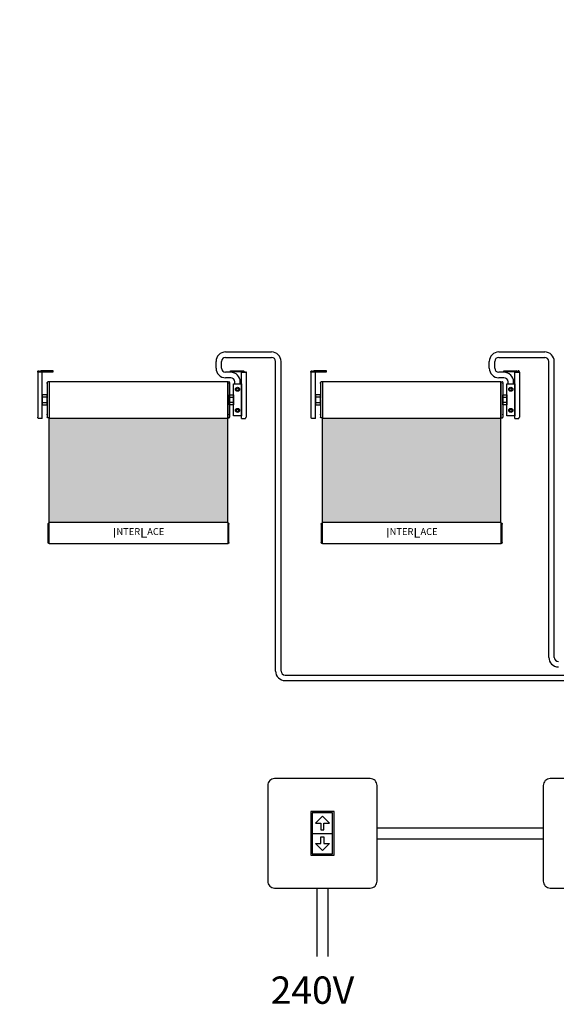
# Model space of a CAD drawing. Units: millimetres. Extents: x 64375 to 72581, y -17080 to -13704.
# Drawn here: x 71790 to 72183, y -17080 to -16360 of the extents above; entities that cross this region are included whole.
import ezdxf

# ---------------------------------------------------------------- set-up
doc = ezdxf.new("R2010")
doc.units = ezdxf.units.MM
doc.styles.add('Simplex 1.5', font='ARIALUNI.TTF', dxfattribs={"height": 1.5})

msp = doc.modelspace()

# ---------------------------------------------------------------- hatches: boundary and pattern name
h = msp.add_hatch()
h.set_pattern_fill('AR-SAND', color=256, scale=0.5, style=0)
h.set_pattern_definition([(37.5, (0, -2500), (-0.8000156, 24.470662), [0, -19.304, 0, -21.59, 0, -20.6375]), (7.5, (0, -2500), (22.476164, 35.841255), [0, -10.414, 0, -17.399, 0, -6.6675]), (327.5, (-15.62, -2500), (39.5496185, 0.071859), [0, -6.35, 0, -22.86, 0, -29.845]), (317.5, (-15.62, -2500), (38.177823, 11.146466), [0, -3.175, 0, -14.986, 0, -17.145])])
h.paths.add_polyline_path([(71540.27, -16359.74), (71279.09, -16359.74), (71279.09, -16512.71), (71540.27, -16512.71)])
h.paths.add_polyline_path([(71540.27, -16859.74), (71279.09, -16859.74), (71279.09, -17012.71), (71540.27, -17012.71)])
h.paths.add_polyline_path([(71913.06, -16650.99), (71811.41, -16650.99), (71811.41, -16727.48), (71913.06, -16727.48)])
h.paths.add_polyline_path([(71942, -16650.99), (71913.06, -16650.99), (71913.06, -16727.48), (71942, -16727.48)])
h.paths.add_polyline_path([(72142, -16650.99), (72011.41, -16650.99), (72011.41, -16727.48), (72142, -16727.48)])
h.paths.add_polyline_path([(72342, -16650.99), (72211.41, -16650.99), (72211.41, -16727.48), (72342, -16727.48)])
h.paths.add_polyline_path([(72542, -16650.99), (72411.41, -16650.99), (72411.41, -16727.48), (72542, -16727.48)])

# ---------------------------------------------------------------- linework, layer by layer
for p, q in [((71940.47, -16602.71), (71974.04, -16602.71)), ((71940.47, -16606.71), (71974.04, -16606.71)), ((72140.47, -16602.71), (72174.04, -16602.71)), ((72140.47, -16606.71), (72174.04, -16606.71)), ((71933.47, -16614.56), (71933.47, -16609.71)), ((71937.47, -16614.56), (71937.47, -16609.71)), ((71977.04, -16835.99), (71977.04, -16609.71)), ((71981.04, -16835.99), (71981.04, -16609.71)), ((72133.47, -16614.56), (72133.47, -16609.71)), ((72137.47, -16614.56), (72137.47, -16609.71)), ((72177.04, -16825.99), (72177.04, -16609.71)), ((72181.04, -16825.99), (72181.04, -16609.71)), ((71944.21, -16617.56), (71940.47, -16617.56)), ((71944.21, -16621.56), (71940.47, -16621.56)), ((72144.21, -16617.56), (72140.47, -16617.56)), ((72144.21, -16621.56), (72140.47, -16621.56)), ((71811.41, -16624.39), (71811.41, -16650.99)), ((71947.21, -16625.94), (71947.21, -16624.56)), ((71951.21, -16625.94), (71951.21, -16624.56)), ((72011.41, -16624.39), (72011.41, -16650.99)), ((72147.21, -16625.94), (72147.21, -16624.56)), ((72151.21, -16625.94), (72151.21, -16624.56)), ((71984.04, -16838.99), (72213.02, -16838.99)), ((71984.04, -16842.99), (72213.02, -16842.99)), ((72011.32, -16942.02), (72006.18, -16947.16)), ((72006.18, -16947.16), (72010.27, -16947.16)), ((72010.27, -16947.16), (72010.27, -16952.2)), ((72016.46, -16947.16), (72011.32, -16942.02)), ((72012.37, -16947.16), (72016.46, -16947.16)), ((72012.37, -16952.2), (72012.37, -16947.16)), ((72010.27, -16952.2), (72012.37, -16952.2)), ((72051.32, -16950.66), (72173.02, -16950.66)), ((72003.82, -16954.66), (72018.82, -16954.66)), ((72010.27, -16957.13), (72012.37, -16957.13)), ((72010.27, -16962.16), (72010.27, -16957.13)), ((72012.37, -16957.13), (72012.37, -16962.16)), ((72051.32, -16958.66), (72173.02, -16958.66)), ((72011.32, -16967.3), (72006.18, -16962.16)), ((72006.18, -16962.16), (72010.27, -16962.16)), ((72016.46, -16962.16), (72011.32, -16967.3)), ((72012.37, -16962.16), (72016.46, -16962.16)), ((72007.32, -16994.66), (72007.32, -17044.64)), ((72015.32, -16994.66), (72015.32, -17044.64))]:
    msp.add_line(p, q)
for points in [[(71802.94, -16617.06), (71803, -16616.88), (71803.12, -16616.7), (71803.24, -16616.57), (71803.42, -16616.57)], [(71802.94, -16617.48), (71802.94, -16617.06)], [(71802.94, -16617.48), (71802.94, -16637.88), (71802.94, -16638.9), (71802.94, -16639.92), (71802.94, -16640.94), (71802.94, -16641.91), (71802.94, -16642.93), (71802.94, -16643.83), (71802.94, -16644.73), (71802.94, -16645.58), (71802.94, -16646.36), (71802.94, -16647.08), (71802.94, -16647.74), (71802.94, -16648.34), (71802.94, -16648.89), (71802.94, -16649.31), (71802.94, -16649.73), (71802.94, -16650.03), (71802.94, -16650.21), (71802.94, -16650.33), (71802.94, -16650.39)], [(71803.91, -16617.48), (71803.67, -16617.48), (71803.43, -16617.48), (71803.25, -16617.48), (71803.06, -16617.48), (71803, -16617.48), (71802.94, -16617.48)], [(71803.43, -16616.57), (71803.91, -16616.57)], [(71803.91, -16616.57), (71803.91, -16617.48)], [(71806.19, -16617.48), (71803.91, -16617.48)], [(71804.03, -16617.48), (71804.09, -16617.18), (71804.33, -16616.94), (71804.57, -16616.76), (71804.87, -16616.64), (71805.17, -16616.57)], [(71805.17, -16617.3), (71804.99, -16617.36), (71804.87, -16617.48)], [(71805.65, -16616.57), (71805.17, -16616.57)], [(71805.17, -16617.3), (71805.65, -16617.3)], [(71806.67, -16616.57), (71806.43, -16616.57), (71806.19, -16616.57), (71806.01, -16616.57), (71805.83, -16616.57), (71805.71, -16616.57), (71805.65, -16616.57), (71805.65, -16617.3)], [(71805.65, -16617.3), (71805.71, -16617.3), (71805.83, -16617.3), (71806.01, -16617.3), (71806.19, -16617.3), (71806.43, -16617.3), (71806.67, -16617.3)], [(71806.19, -16637.88), (71806.19, -16617.48)], [(71812.87, -16616.57), (71806.67, -16616.57)], [(71806.67, -16617.3), (71812.87, -16617.3)], [(71814.39, -16616.57), (71814.33, -16616.57), (71814.27, -16616.57), (71814.09, -16616.57), (71813.91, -16616.57), (71813.61, -16616.57), (71812.49, -16616.57)], [(71812.87, -16617.3), (71813.61, -16617.3), (71813.91, -16617.3), (71814.09, -16617.3), (71814.27, -16617.3), (71814.33, -16617.3), (71814.39, -16617.3)], [(71814.39, -16617.3), (71814.39, -16616.57)], [(71944.01, -16617.3), (71944.01, -16616.57)], [(71944.01, -16616.57), (71944.07, -16616.57), (71944.13, -16616.57), (71944.31, -16616.57), (71944.49, -16616.57), (71945.39, -16616.57), (71945.63, -16616.57)], [(71945.63, -16617.3), (71945.39, -16617.3), (71944.49, -16617.3), (71944.32, -16617.3), (71944.13, -16617.3), (71944.07, -16617.3), (71944.01, -16617.3)], [(71945.54, -16616.57), (71951.73, -16616.57)], [(71951.73, -16617.3), (71945.54, -16617.3)], [(71951.73, -16616.57), (71951.97, -16616.57), (71952.22, -16616.57), (71952.4, -16616.57), (71952.58, -16616.57), (71952.7, -16616.57), (71952.76, -16616.57), (71952.76, -16617.3)], [(71952.76, -16617.3), (71952.7, -16617.3), (71952.58, -16617.3), (71952.4, -16617.3), (71952.22, -16617.3), (71951.97, -16617.3), (71951.73, -16617.3)], [(71952.21, -16637.88), (71952.21, -16617.48)], [(71952.22, -16617.48), (71954.5, -16617.48)], [(71952.76, -16616.57), (71953.24, -16616.57)], [(71953.24, -16617.3), (71952.76, -16617.3)], [(71954.38, -16617.48), (71954.32, -16617.18), (71954.08, -16616.94), (71953.84, -16616.76), (71953.54, -16616.64), (71953.24, -16616.57)], [(71953.24, -16617.3), (71953.42, -16617.36), (71953.54, -16617.48)], [(71954.5, -16617.48), (71954.74, -16617.48), (71954.98, -16617.48), (71955.16, -16617.48), (71955.34, -16617.48), (71955.4, -16617.48), (71955.46, -16617.48)], [(71955.46, -16617.48), (71955.46, -16617.06)], [(71955.46, -16617.48), (71955.46, -16637.88), (71955.46, -16638.9), (71955.46, -16639.92), (71955.46, -16640.94), (71955.46, -16641.91), (71955.46, -16642.93), (71955.46, -16643.83), (71955.46, -16644.73), (71955.46, -16645.58), (71955.46, -16646.36), (71955.46, -16647.08), (71955.46, -16647.74), (71955.46, -16648.34), (71955.46, -16648.89), (71955.46, -16649.31), (71955.46, -16649.73), (71955.46, -16650.03), (71955.46, -16650.21), (71955.46, -16650.33), (71955.46, -16650.39)], [(72002.94, -16617.06), (72003, -16616.88), (72003.12, -16616.7), (72003.24, -16616.57), (72003.42, -16616.57)], [(72002.94, -16617.48), (72002.94, -16617.06)], [(72002.94, -16617.48), (72002.94, -16637.88), (72002.94, -16638.9), (72002.94, -16639.92), (72002.94, -16640.94), (72002.94, -16641.91), (72002.94, -16642.93), (72002.94, -16643.83), (72002.94, -16644.73), (72002.94, -16645.58), (72002.94, -16646.36), (72002.94, -16647.08), (72002.94, -16647.74), (72002.94, -16648.34), (72002.94, -16648.89), (72002.94, -16649.31), (72002.94, -16649.73), (72002.94, -16650.03), (72002.94, -16650.21), (72002.94, -16650.33), (72002.94, -16650.39)], [(72003.91, -16617.48), (72003.67, -16617.48), (72003.43, -16617.48), (72003.25, -16617.48), (72003.06, -16617.48), (72003, -16617.48), (72002.94, -16617.48)], [(72003.43, -16616.57), (72003.91, -16616.57)], [(72003.91, -16616.57), (72003.91, -16617.48)], [(72006.19, -16617.48), (72003.91, -16617.48)], [(72004.03, -16617.48), (72004.09, -16617.18), (72004.33, -16616.94), (72004.57, -16616.76), (72004.87, -16616.64), (72005.17, -16616.57)], [(72005.17, -16617.3), (72004.99, -16617.36), (72004.87, -16617.48)], [(72005.65, -16616.57), (72005.17, -16616.57)], [(72005.17, -16617.3), (72005.65, -16617.3)], [(72006.67, -16616.57), (72006.43, -16616.57), (72006.19, -16616.57), (72006.01, -16616.57), (72005.83, -16616.57), (72005.71, -16616.57), (72005.65, -16616.57), (72005.65, -16617.3)], [(72005.65, -16617.3), (72005.71, -16617.3), (72005.83, -16617.3), (72006.01, -16617.3), (72006.19, -16617.3), (72006.43, -16617.3), (72006.67, -16617.3)], [(72006.19, -16637.88), (72006.19, -16617.48)], [(72012.87, -16616.57), (72006.67, -16616.57)], [(72006.67, -16617.3), (72012.87, -16617.3)], [(72014.39, -16616.57), (72014.33, -16616.57), (72014.27, -16616.57), (72014.09, -16616.57), (72013.91, -16616.57), (72013.61, -16616.57), (72012.49, -16616.57)], [(72012.87, -16617.3), (72013.61, -16617.3), (72013.91, -16617.3), (72014.09, -16617.3), (72014.27, -16617.3), (72014.33, -16617.3), (72014.39, -16617.3)], [(72014.39, -16617.3), (72014.39, -16616.57)], [(72144.01, -16617.3), (72144.01, -16616.57)], [(72144.01, -16616.57), (72144.07, -16616.57), (72144.13, -16616.57), (72144.31, -16616.57), (72144.49, -16616.57), (72145.39, -16616.57), (72145.63, -16616.57)], [(72145.63, -16617.3), (72145.39, -16617.3), (72144.49, -16617.3), (72144.32, -16617.3), (72144.13, -16617.3), (72144.07, -16617.3), (72144.01, -16617.3)], [(72145.54, -16616.57), (72151.73, -16616.57)], [(72151.73, -16617.3), (72145.54, -16617.3)], [(72151.73, -16616.57), (72151.97, -16616.57), (72152.22, -16616.57), (72152.4, -16616.57), (72152.58, -16616.57), (72152.7, -16616.57), (72152.76, -16616.57), (72152.76, -16617.3)], [(72152.76, -16617.3), (72152.7, -16617.3), (72152.58, -16617.3), (72152.4, -16617.3), (72152.22, -16617.3), (72151.97, -16617.3), (72151.73, -16617.3)], [(72152.21, -16637.88), (72152.21, -16617.48)], [(72152.22, -16617.48), (72154.5, -16617.48)], [(72152.76, -16616.57), (72153.24, -16616.57)], [(72153.24, -16617.3), (72152.76, -16617.3)], [(72154.38, -16617.48), (72154.32, -16617.18), (72154.08, -16616.94), (72153.84, -16616.76), (72153.54, -16616.64), (72153.24, -16616.57)], [(72153.24, -16617.3), (72153.42, -16617.36), (72153.54, -16617.48)], [(72154.98, -16616.57), (72154.5, -16616.57)], [(72154.5, -16616.57), (72154.5, -16617.48)], [(72154.5, -16617.48), (72154.74, -16617.48), (72154.98, -16617.48), (72155.16, -16617.48), (72155.34, -16617.48), (72155.4, -16617.48), (72155.46, -16617.48)], [(72155.46, -16617.06), (72155.4, -16616.88), (72155.28, -16616.7), (72155.16, -16616.57), (72154.98, -16616.57)], [(72155.46, -16617.48), (72155.46, -16617.06)], [(72155.46, -16617.48), (72155.46, -16637.88), (72155.46, -16638.9), (72155.46, -16639.92), (72155.46, -16640.94), (72155.46, -16641.91), (72155.46, -16642.93), (72155.46, -16643.83), (72155.46, -16644.73), (72155.46, -16645.58), (72155.46, -16646.36), (72155.46, -16647.08), (72155.46, -16647.74), (72155.46, -16648.34), (72155.46, -16648.89), (72155.46, -16649.31), (72155.46, -16649.73), (72155.46, -16650.03), (72155.46, -16650.21), (72155.46, -16650.33), (72155.46, -16650.39)], [(71809.96, -16625.06), (71809.96, -16624.88), (71810.08, -16624.7), (71810.26, -16624.58), (71810.44, -16624.58)], [(71809.96, -16625.06), (71809.96, -16625.12), (71809.96, -16625.24), (71809.96, -16625.48), (71809.96, -16625.78), (71809.96, -16625.78), (71809.96, -16625.72), (71809.96, -16625.72), (71809.96, -16625.72), (71809.96, -16625.72), (71809.96, -16625.72), (71809.96, -16625.72), (71809.96, -16625.78), (71809.96, -16625.78), (71809.96, -16625.78), (71809.96, -16625.78), (71809.96, -16625.78), (71809.96, -16625.78), (71809.96, -16625.84), (71809.96, -16625.84), (71809.96, -16625.84), (71809.96, -16625.84), (71809.96, -16625.9), (71809.96, -16625.9), (71809.96, -16625.96), (71809.96, -16625.96), (71809.96, -16626.02), (71809.96, -16626.02), (71809.96, -16626.02)], [(71809.96, -16626.02), (71809.96, -16625.9), (71809.96, -16625.84), (71809.96, -16625.78)], [(71809.96, -16626.02), (71809.96, -16626.44), (71809.96, -16626.92), (71809.96, -16630.9), (71809.96, -16631.44), (71809.96, -16632.1), (71809.96, -16632.76), (71809.96, -16633.42), (71809.96, -16634.21), (71809.96, -16634.99), (71809.96, -16635.77), (71809.96, -16636.61)], [(71811.41, -16624.57), (71810.45, -16624.57)], [(71811.41, -16624.39), (71942, -16624.39)], [(71942, -16650.99), (71942, -16650.93), (71942, -16650.87), (71942, -16650.63), (71942, -16650.33), (71942, -16649.97), (71942, -16649.61), (71942, -16649.07), (71942, -16648.53), (71942, -16644.97), (71942, -16644.25), (71942, -16643.53), (71942, -16642.75), (71942, -16641.96), (71942, -16641.12), (71942, -16640.22), (71942, -16639.32), (71942, -16638.42), (71942, -16637.51), (71942, -16636.61), (71942, -16635.71), (71942, -16634.81), (71942, -16633.96), (71942, -16633.18), (71942, -16632.34), (71942, -16631.62), (71942, -16630.89), (71942, -16626.86), (71942, -16626.32), (71942, -16625.78), (71942, -16625.36), (71942, -16624.99), (71942, -16624.75), (71942, -16624.51), (71942, -16624.39), (71942, -16624.39)], [(71942, -16624.39), (71942, -16624.39), (71942, -16624.51), (71942, -16624.75), (71942, -16624.99), (71942, -16625.35), (71942, -16625.78), (71942, -16626.32), (71942, -16626.86), (71942, -16630.89), (71942, -16631.62), (71942, -16632.34), (71942, -16633.18), (71942, -16633.96), (71942, -16634.8), (71942, -16635.71), (71942, -16636.61), (71942, -16637.51), (71942, -16638.41), (71942, -16639.32), (71942, -16640.22), (71942, -16641.12), (71942, -16641.96), (71942, -16642.75), (71942, -16643.53), (71942, -16644.25), (71942, -16644.97), (71942, -16648.52), (71942, -16649.07), (71942, -16649.61), (71942, -16649.97), (71942, -16650.33), (71942, -16650.63), (71942, -16650.87), (71942, -16650.93), (71942, -16650.99)], [(71942, -16624.57), (71942.96, -16624.57)], [(71943.44, -16625.06), (71943.44, -16624.88), (71943.32, -16624.7), (71943.14, -16624.58), (71942.96, -16624.58)], [(71943.44, -16625.06), (71943.44, -16625.12), (71943.44, -16625.24), (71943.44, -16625.48), (71943.44, -16625.78), (71943.44, -16625.78), (71943.44, -16625.72), (71943.44, -16625.72), (71943.44, -16625.72), (71943.44, -16625.72), (71943.44, -16625.72), (71943.44, -16625.72), (71943.44, -16625.78), (71943.44, -16625.78), (71943.44, -16625.78), (71943.44, -16625.78), (71943.44, -16625.78), (71943.44, -16625.78), (71943.44, -16625.84), (71943.44, -16625.84), (71943.44, -16625.84), (71943.44, -16625.84), (71943.44, -16625.9), (71943.44, -16625.9), (71943.44, -16625.96), (71943.44, -16625.96), (71943.44, -16626.02), (71943.44, -16626.02), (71943.44, -16626.02)], [(71943.44, -16626.02), (71943.44, -16625.9), (71943.44, -16625.84), (71943.44, -16625.78)], [(71943.44, -16626.02), (71943.44, -16626.44), (71943.44, -16626.92), (71943.44, -16630.9), (71943.44, -16631.44), (71943.44, -16632.1), (71943.44, -16632.76), (71943.44, -16633.42), (71943.44, -16634.21), (71943.44, -16634.99), (71943.44, -16635.77), (71943.44, -16636.61)], [(72009.96, -16625.06), (72009.96, -16624.88), (72010.08, -16624.7), (72010.26, -16624.58), (72010.44, -16624.58)], [(72009.96, -16625.06), (72009.96, -16625.12), (72009.96, -16625.24), (72009.96, -16625.48), (72009.96, -16625.78), (72009.96, -16625.78), (72009.96, -16625.72), (72009.96, -16625.72), (72009.96, -16625.72), (72009.96, -16625.72), (72009.96, -16625.72), (72009.96, -16625.72), (72009.96, -16625.78), (72009.96, -16625.78), (72009.96, -16625.78), (72009.96, -16625.78), (72009.96, -16625.78), (72009.96, -16625.78), (72009.96, -16625.84), (72009.96, -16625.84), (72009.96, -16625.84), (72009.96, -16625.84), (72009.96, -16625.9), (72009.96, -16625.9), (72009.96, -16625.96), (72009.96, -16625.96), (72009.96, -16626.02), (72009.96, -16626.02), (72009.96, -16626.02)], [(72009.96, -16626.02), (72009.96, -16625.9), (72009.96, -16625.84), (72009.96, -16625.78)], [(72009.96, -16626.02), (72009.96, -16626.44), (72009.96, -16626.92), (72009.96, -16630.9), (72009.96, -16631.44), (72009.96, -16632.1), (72009.96, -16632.76), (72009.96, -16633.42), (72009.96, -16634.21), (72009.96, -16634.99), (72009.96, -16635.77), (72009.96, -16636.61)], [(72011.41, -16624.57), (72010.45, -16624.57)], [(72011.41, -16624.39), (72142, -16624.39)], [(72142, -16650.99), (72142, -16650.93), (72142, -16650.87), (72142, -16650.63), (72142, -16650.33), (72142, -16649.97), (72142, -16649.61), (72142, -16649.07), (72142, -16648.53), (72142, -16644.97), (72142, -16644.25), (72142, -16643.53), (72142, -16642.75), (72142, -16641.96), (72142, -16641.12), (72142, -16640.22), (72142, -16639.32), (72142, -16638.42), (72142, -16637.51), (72142, -16636.61), (72142, -16635.71), (72142, -16634.81), (72142, -16633.96), (72142, -16633.18), (72142, -16632.34), (72142, -16631.62), (72142, -16630.89), (72142, -16626.86), (72142, -16626.32), (72142, -16625.78), (72142, -16625.36), (72142, -16624.99), (72142, -16624.75), (72142, -16624.51), (72142, -16624.39), (72142, -16624.39)], [(72142, -16624.39), (72142, -16624.39), (72142, -16624.51), (72142, -16624.75), (72142, -16624.99), (72142, -16625.35), (72142, -16625.78), (72142, -16626.32), (72142, -16626.86), (72142, -16630.89), (72142, -16631.62), (72142, -16632.34), (72142, -16633.18), (72142, -16633.96), (72142, -16634.8), (72142, -16635.71), (72142, -16636.61), (72142, -16637.51), (72142, -16638.41), (72142, -16639.32), (72142, -16640.22), (72142, -16641.12), (72142, -16641.96), (72142, -16642.75), (72142, -16643.53), (72142, -16644.25), (72142, -16644.97), (72142, -16648.52), (72142, -16649.07), (72142, -16649.61), (72142, -16649.97), (72142, -16650.33), (72142, -16650.63), (72142, -16650.87), (72142, -16650.93), (72142, -16650.99)], [(72142, -16624.57), (72142.96, -16624.57)], [(72143.44, -16625.06), (72143.44, -16624.88), (72143.32, -16624.7), (72143.14, -16624.58), (72142.96, -16624.58)], [(72143.44, -16625.06), (72143.44, -16625.12), (72143.44, -16625.24), (72143.44, -16625.48), (72143.44, -16625.78), (72143.44, -16625.78), (72143.44, -16625.72), (72143.44, -16625.72), (72143.44, -16625.72), (72143.44, -16625.72), (72143.44, -16625.72), (72143.44, -16625.72), (72143.44, -16625.78), (72143.44, -16625.78), (72143.44, -16625.78), (72143.44, -16625.78), (72143.44, -16625.78), (72143.44, -16625.78), (72143.44, -16625.84), (72143.44, -16625.84), (72143.44, -16625.84), (72143.44, -16625.84), (72143.44, -16625.9), (72143.44, -16625.9), (72143.44, -16625.96), (72143.44, -16625.96), (72143.44, -16626.02), (72143.44, -16626.02), (72143.44, -16626.02)], [(72143.44, -16626.02), (72143.44, -16625.9), (72143.44, -16625.84), (72143.44, -16625.78)], [(72143.44, -16626.02), (72143.44, -16626.44), (72143.44, -16626.92), (72143.44, -16630.9), (72143.44, -16631.44), (72143.44, -16632.1), (72143.44, -16632.76), (72143.44, -16633.42), (72143.44, -16634.21), (72143.44, -16634.99), (72143.44, -16635.77), (72143.44, -16636.61)], [(71809.96, -16637.33), (71809.96, -16638.18), (71809.96, -16639.02), (71809.96, -16639.86), (71809.96, -16640.64), (71809.96, -16641.43), (71809.96, -16642.21), (71809.96, -16642.93), (71809.96, -16643.59), (71809.96, -16644.25), (71809.96, -16644.8), (71809.96, -16648.23)], [(71943.44, -16636.19), (71943.44, -16638.18), (71943.44, -16639.02), (71943.44, -16639.86), (71943.44, -16640.64), (71943.44, -16641.43), (71943.44, -16642.21), (71943.44, -16642.93), (71943.44, -16643.59), (71943.44, -16644.25), (71943.44, -16644.8), (71943.44, -16648.23)], [(72009.96, -16637.33), (72009.96, -16638.18), (72009.96, -16639.02), (72009.96, -16639.86), (72009.96, -16640.64), (72009.96, -16641.43), (72009.96, -16642.21), (72009.96, -16642.93), (72009.96, -16643.59), (72009.96, -16644.25), (72009.96, -16644.8), (72009.96, -16648.23)], [(72143.44, -16636.19), (72143.44, -16638.18), (72143.44, -16639.02), (72143.44, -16639.86), (72143.44, -16640.64), (72143.44, -16641.43), (72143.44, -16642.21), (72143.44, -16642.93), (72143.44, -16643.59), (72143.44, -16644.25), (72143.44, -16644.8), (72143.44, -16648.23)], [(71806.19, -16651.41), (71806.19, -16651.35), (71806.19, -16651.23), (71806.19, -16651.05), (71806.19, -16650.75), (71806.19, -16650.33), (71806.19, -16649.91), (71806.19, -16649.43), (71806.19, -16648.83), (71806.19, -16648.16), (71806.19, -16647.44), (71806.19, -16646.66), (71806.19, -16645.82), (71806.19, -16644.92), (71806.19, -16644.01), (71806.19, -16643.05), (71806.19, -16642.03), (71806.19, -16641), (71806.19, -16639.98), (71806.19, -16638.96), (71806.19, -16637.88)], [(71952.21, -16651.41), (71952.21, -16651.35), (71952.21, -16651.23), (71952.21, -16651.05), (71952.21, -16650.75), (71952.21, -16650.33), (71952.21, -16649.91), (71952.21, -16649.43), (71952.21, -16648.83), (71952.21, -16648.16), (71952.21, -16647.44), (71952.21, -16646.66), (71952.21, -16645.82), (71952.21, -16644.92), (71952.21, -16644.01), (71952.21, -16643.05), (71952.21, -16642.03), (71952.21, -16641), (71952.21, -16639.98), (71952.21, -16638.96), (71952.21, -16637.88)], [(72006.19, -16651.41), (72006.19, -16651.35), (72006.19, -16651.23), (72006.19, -16651.05), (72006.19, -16650.75), (72006.19, -16650.33), (72006.19, -16649.91), (72006.19, -16649.43), (72006.19, -16648.83), (72006.19, -16648.16), (72006.19, -16647.44), (72006.19, -16646.66), (72006.19, -16645.82), (72006.19, -16644.92), (72006.19, -16644.01), (72006.19, -16643.05), (72006.19, -16642.03), (72006.19, -16641), (72006.19, -16639.98), (72006.19, -16638.96), (72006.19, -16637.88)], [(72152.21, -16651.41), (72152.21, -16651.35), (72152.21, -16651.23), (72152.21, -16651.05), (72152.21, -16650.75), (72152.21, -16650.33), (72152.21, -16649.91), (72152.21, -16649.43), (72152.21, -16648.83), (72152.21, -16648.16), (72152.21, -16647.44), (72152.21, -16646.66), (72152.21, -16645.82), (72152.21, -16644.92), (72152.21, -16644.01), (72152.21, -16643.05), (72152.21, -16642.03), (72152.21, -16641), (72152.21, -16639.98), (72152.21, -16638.96), (72152.21, -16637.88)], [(71803.91, -16651.41), (71803.67, -16651.35), (71803.43, -16651.23), (71803.25, -16651.11), (71803.07, -16650.87), (71803.01, -16650.69), (71802.94, -16650.39)], [(71806.19, -16651.41), (71803.91, -16651.41)], [(71809.96, -16648.71), (71809.96, -16648.71), (71809.96, -16648.59), (71809.96, -16648.47), (71809.96, -16648.23)], [(71809.96, -16648.23), (71809.96, -16648.29), (71809.96, -16648.35), (71809.96, -16648.35), (71809.96, -16648.41), (71809.96, -16648.41), (71809.96, -16648.41), (71809.96, -16648.47), (71809.96, -16648.53), (71809.96, -16648.53), (71809.96, -16648.53), (71809.96, -16648.59), (71809.96, -16648.59), (71809.96, -16648.59), (71809.96, -16648.65), (71809.96, -16648.65), (71809.96, -16648.65), (71809.96, -16648.71), (71809.96, -16648.71), (71809.96, -16648.71), (71809.96, -16648.71), (71809.96, -16648.71), (71809.96, -16648.71), (71809.96, -16648.71), (71809.96, -16648.71)], [(71809.96, -16648.71), (71809.96, -16649.13), (71809.96, -16649.49), (71809.96, -16649.79), (71809.96, -16649.97), (71809.96, -16650.15), (71809.96, -16650.27), (71809.96, -16650.33)], [(71810.44, -16650.82), (71810.26, -16650.76), (71810.08, -16650.63), (71809.96, -16650.51), (71809.96, -16650.33)], [(71811.41, -16650.81), (71810.45, -16650.81)], [(71811.41, -16650.99), (71942, -16650.99)], [(71811.41, -16727.48), (71811.41, -16650.99)], [(71942, -16650.81), (71942.96, -16650.81)], [(71942, -16727.48), (71942, -16650.99)], [(71942.96, -16650.82), (71943.14, -16650.76), (71943.32, -16650.63), (71943.44, -16650.51), (71943.44, -16650.33)], [(71943.44, -16648.71), (71943.44, -16648.71), (71943.44, -16648.59), (71943.44, -16648.47), (71943.44, -16648.23)], [(71943.44, -16648.23), (71943.44, -16648.29), (71943.44, -16648.35), (71943.44, -16648.35), (71943.44, -16648.41), (71943.44, -16648.41), (71943.44, -16648.41), (71943.44, -16648.47), (71943.44, -16648.53), (71943.44, -16648.53), (71943.44, -16648.53), (71943.44, -16648.59), (71943.44, -16648.59), (71943.44, -16648.59), (71943.44, -16648.65), (71943.44, -16648.65), (71943.44, -16648.65), (71943.44, -16648.71), (71943.44, -16648.71), (71943.44, -16648.71), (71943.44, -16648.71), (71943.44, -16648.71), (71943.44, -16648.71), (71943.44, -16648.71), (71943.44, -16648.71)], [(71943.44, -16648.71), (71943.44, -16649.13), (71943.44, -16649.49), (71943.44, -16649.79), (71943.44, -16649.97), (71943.44, -16650.15), (71943.44, -16650.27), (71943.44, -16650.33)], [(71952.21, -16651.41), (71954.5, -16651.41)], [(71954.5, -16651.41), (71954.74, -16651.35), (71954.98, -16651.23), (71955.16, -16651.11), (71955.34, -16650.87), (71955.4, -16650.69), (71955.46, -16650.39)], [(72003.91, -16651.41), (72003.67, -16651.35), (72003.43, -16651.23), (72003.25, -16651.11), (72003.07, -16650.87), (72003.01, -16650.69), (72002.94, -16650.39)], [(72006.19, -16651.41), (72003.91, -16651.41)], [(72009.96, -16648.71), (72009.96, -16648.71), (72009.96, -16648.59), (72009.96, -16648.47), (72009.96, -16648.23)], [(72009.96, -16648.23), (72009.96, -16648.29), (72009.96, -16648.35), (72009.96, -16648.35), (72009.96, -16648.41), (72009.96, -16648.41), (72009.96, -16648.41), (72009.96, -16648.47), (72009.96, -16648.53), (72009.96, -16648.53), (72009.96, -16648.53), (72009.96, -16648.59), (72009.96, -16648.59), (72009.96, -16648.59), (72009.96, -16648.65), (72009.96, -16648.65), (72009.96, -16648.65), (72009.96, -16648.71), (72009.96, -16648.71), (72009.96, -16648.71), (72009.96, -16648.71), (72009.96, -16648.71), (72009.96, -16648.71), (72009.96, -16648.71), (72009.96, -16648.71)], [(72009.96, -16648.71), (72009.96, -16649.13), (72009.96, -16649.49), (72009.96, -16649.79), (72009.96, -16649.97), (72009.96, -16650.15), (72009.96, -16650.27), (72009.96, -16650.33)], [(72010.44, -16650.82), (72010.26, -16650.76), (72010.08, -16650.63), (72009.96, -16650.51), (72009.96, -16650.33)], [(72011.41, -16650.81), (72010.45, -16650.81)], [(72011.41, -16650.99), (72142, -16650.99)], [(72011.41, -16727.48), (72011.41, -16650.99)], [(72142, -16650.81), (72142.96, -16650.81)], [(72142, -16727.48), (72142, -16650.99)], [(72142.96, -16650.82), (72143.14, -16650.76), (72143.32, -16650.63), (72143.44, -16650.51), (72143.44, -16650.33)], [(72143.44, -16648.71), (72143.44, -16648.71), (72143.44, -16648.59), (72143.44, -16648.47), (72143.44, -16648.23)], [(72143.44, -16648.23), (72143.44, -16648.29), (72143.44, -16648.35), (72143.44, -16648.35), (72143.44, -16648.41), (72143.44, -16648.41), (72143.44, -16648.41), (72143.44, -16648.47), (72143.44, -16648.53), (72143.44, -16648.53), (72143.44, -16648.53), (72143.44, -16648.59), (72143.44, -16648.59), (72143.44, -16648.59), (72143.44, -16648.65), (72143.44, -16648.65), (72143.44, -16648.65), (72143.44, -16648.71), (72143.44, -16648.71), (72143.44, -16648.71), (72143.44, -16648.71), (72143.44, -16648.71), (72143.44, -16648.71), (72143.44, -16648.71), (72143.44, -16648.71)], [(72143.44, -16648.71), (72143.44, -16649.13), (72143.44, -16649.49), (72143.44, -16649.79), (72143.44, -16649.97), (72143.44, -16650.15), (72143.44, -16650.27), (72143.44, -16650.33)], [(72152.21, -16651.41), (72154.5, -16651.41)], [(72154.5, -16651.41), (72154.74, -16651.35), (72154.98, -16651.23), (72155.16, -16651.11), (72155.34, -16650.87), (72155.4, -16650.69), (72155.46, -16650.39)], [(71810.44, -16728.56), (71810.51, -16728.32), (71810.63, -16728.08), (71810.75, -16727.9), (71810.99, -16727.84), (71811.17, -16727.78)], [(71810.44, -16728.56), (71810.44, -16728.56), (71810.44, -16728.68)], [(71810.44, -16728.68), (71810.44, -16728.68), (71810.44, -16728.74)], [(71810.44, -16728.74), (71810.44, -16730.19), (71810.44, -16731.63), (71810.44, -16733.07), (71810.44, -16734.52), (71810.44, -16735.96), (71810.44, -16737.41), (71810.44, -16738.91), (71810.44, -16740.29), (71810.44, -16741.74)], [(71811.41, -16727.78), (71811.17, -16727.78)], [(71811.41, -16728.2), (71811.41, -16727.96), (71811.41, -16727.72), (71811.41, -16727.6), (71811.41, -16727.48), (71811.41, -16727.48)], [(71942, -16727.48), (71811.41, -16727.48)], [(71811.41, -16742.28), (71811.41, -16740.77), (71811.41, -16739.21), (71811.41, -16737.64), (71811.41, -16736.02), (71811.41, -16734.46), (71811.41, -16732.89), (71811.41, -16731.33), (71811.41, -16729.76), (71811.41, -16728.2)], [(71942, -16727.48), (71942, -16727.48), (71942, -16727.6), (71942, -16727.72), (71942, -16727.96), (71942, -16728.2)], [(71942, -16727.78), (71942.24, -16727.78)], [(71942, -16728.2), (71942, -16729.76), (71942, -16731.33), (71942, -16732.89), (71942, -16734.46), (71942, -16736.02), (71942, -16737.64), (71942, -16739.21), (71942, -16740.77), (71942, -16742.28)], [(71942.24, -16727.78), (71942.48, -16727.84), (71942.66, -16727.9), (71942.84, -16728.08), (71942.9, -16728.32), (71942.96, -16728.56)], [(71942.96, -16728.68), (71942.96, -16728.56), (71942.96, -16728.56)], [(71942.96, -16728.74), (71942.96, -16728.68), (71942.96, -16728.68)], [(71942.96, -16741.74), (71942.96, -16740.29), (71942.96, -16738.91), (71942.96, -16737.4), (71942.96, -16735.96), (71942.96, -16734.52), (71942.96, -16733.07), (71942.96, -16731.63), (71942.96, -16730.18), (71942.96, -16728.74)], [(72010.44, -16728.56), (72010.51, -16728.32), (72010.63, -16728.08), (72010.75, -16727.9), (72010.99, -16727.84), (72011.17, -16727.78)], [(72010.44, -16728.56), (72010.44, -16728.56), (72010.44, -16728.68)], [(72010.44, -16728.68), (72010.44, -16728.68), (72010.44, -16728.74)], [(72010.44, -16728.74), (72010.44, -16730.19), (72010.44, -16731.63), (72010.44, -16733.07), (72010.44, -16734.52), (72010.44, -16735.96), (72010.44, -16737.41), (72010.44, -16738.91), (72010.44, -16740.29), (72010.44, -16741.74)], [(72011.41, -16727.78), (72011.17, -16727.78)], [(72011.41, -16728.2), (72011.41, -16727.96), (72011.41, -16727.72), (72011.41, -16727.6), (72011.41, -16727.48), (72011.41, -16727.48)], [(72142, -16727.48), (72011.41, -16727.48)], [(72011.41, -16742.28), (72011.41, -16740.77), (72011.41, -16739.21), (72011.41, -16737.64), (72011.41, -16736.02), (72011.41, -16734.46), (72011.41, -16732.89), (72011.41, -16731.33), (72011.41, -16729.76), (72011.41, -16728.2)], [(72142, -16727.48), (72142, -16727.48), (72142, -16727.6), (72142, -16727.72), (72142, -16727.96), (72142, -16728.2)], [(72142, -16727.78), (72142.24, -16727.78)], [(72142, -16728.2), (72142, -16729.76), (72142, -16731.33), (72142, -16732.89), (72142, -16734.46), (72142, -16736.02), (72142, -16737.64), (72142, -16739.21), (72142, -16740.77), (72142, -16742.28)], [(72142.24, -16727.78), (72142.48, -16727.84), (72142.66, -16727.9), (72142.84, -16728.08), (72142.9, -16728.32), (72142.96, -16728.56)], [(72142.96, -16728.68), (72142.96, -16728.56), (72142.96, -16728.56)], [(72142.96, -16728.74), (72142.96, -16728.68), (72142.96, -16728.68)], [(72142.96, -16741.74), (72142.96, -16740.29), (72142.96, -16738.91), (72142.96, -16737.4), (72142.96, -16735.96), (72142.96, -16734.52), (72142.96, -16733.07), (72142.96, -16731.63), (72142.96, -16730.18), (72142.96, -16728.74)], [(71810.44, -16741.74), (71810.44, -16741.8), (71810.44, -16741.86)], [(71810.44, -16741.86), (71810.44, -16741.92), (71810.44, -16741.98)], [(71811.17, -16742.7), (71810.99, -16742.7), (71810.75, -16742.58), (71810.63, -16742.4), (71810.51, -16742.16), (71810.44, -16741.98)], [(71811.41, -16742.7), (71811.17, -16742.7)], [(71811.41, -16743.06), (71811.41, -16743), (71811.41, -16742.94), (71811.41, -16742.76), (71811.41, -16742.52), (71811.41, -16742.28)], [(71942, -16743.06), (71811.41, -16743.06)], [(71942, -16742.28), (71942, -16742.52), (71942, -16742.76), (71942, -16742.94), (71942, -16743), (71942, -16743.06)], [(71942, -16742.7), (71942.24, -16742.7)], [(71942.96, -16741.98), (71942.9, -16742.16), (71942.84, -16742.4), (71942.66, -16742.58), (71942.48, -16742.7), (71942.24, -16742.7)], [(71942.96, -16741.86), (71942.96, -16741.8), (71942.96, -16741.74)], [(71942.96, -16741.98), (71942.96, -16741.92), (71942.96, -16741.86)], [(72010.44, -16741.74), (72010.44, -16741.8), (72010.44, -16741.86)], [(72010.44, -16741.86), (72010.44, -16741.92), (72010.44, -16741.98)], [(72011.17, -16742.7), (72010.99, -16742.7), (72010.75, -16742.58), (72010.63, -16742.4), (72010.51, -16742.16), (72010.44, -16741.98)], [(72011.41, -16742.7), (72011.17, -16742.7)], [(72011.41, -16743.06), (72011.41, -16743), (72011.41, -16742.94), (72011.41, -16742.76), (72011.41, -16742.52), (72011.41, -16742.28)], [(72142, -16743.06), (72011.41, -16743.06)], [(72142, -16742.28), (72142, -16742.52), (72142, -16742.76), (72142, -16742.94), (72142, -16743), (72142, -16743.06)], [(72142, -16742.7), (72142.24, -16742.7)], [(72142.96, -16741.98), (72142.9, -16742.16), (72142.84, -16742.4), (72142.66, -16742.58), (72142.48, -16742.7), (72142.24, -16742.7)], [(72142.96, -16741.86), (72142.96, -16741.8), (72142.96, -16741.74)], [(72142.96, -16741.98), (72142.96, -16741.92), (72142.96, -16741.86)]]:
    msp.add_lwpolyline(points)
for points in [[(71952.21, -16649.44), (71946.21, -16649.44), (71946.21, -16625.94), (71952.21, -16625.94)], [(71952.21, -16649.44), (71946.21, -16649.44), (71946.21, -16625.94), (71952.21, -16625.94)], [(71950.24, -16629.94), (71949.72, -16629.06), (71948.7, -16629.06), (71948.19, -16629.94), (71948.7, -16630.83), (71949.72, -16630.83)], [(72152.21, -16649.44), (72146.21, -16649.44), (72146.21, -16625.94), (72152.21, -16625.94)], [(72152.21, -16649.44), (72146.21, -16649.44), (72146.21, -16625.94), (72152.21, -16625.94)], [(72150.24, -16629.94), (72149.72, -16629.06), (72148.7, -16629.06), (72148.19, -16629.94), (72148.7, -16630.83), (72149.72, -16630.83)], [(71806.19, -16641.44), (71809.96, -16641.44), (71809.96, -16633.94), (71806.19, -16633.94)], [(71806.19, -16639.69), (71809.96, -16639.69), (71809.96, -16635.69), (71806.19, -16635.69)], [(71946.21, -16641.44), (71943.44, -16641.44), (71943.44, -16633.94), (71946.21, -16633.94)], [(71946.21, -16639.69), (71943.44, -16639.69), (71943.44, -16635.69), (71946.21, -16635.69)], [(72006.19, -16641.44), (72009.96, -16641.44), (72009.96, -16633.94), (72006.19, -16633.94)], [(72006.19, -16639.69), (72009.96, -16639.69), (72009.96, -16635.69), (72006.19, -16635.69)], [(72146.21, -16641.44), (72143.44, -16641.44), (72143.44, -16633.94), (72146.21, -16633.94)], [(72146.21, -16639.69), (72143.44, -16639.69), (72143.44, -16635.69), (72146.21, -16635.69)], [(71950.24, -16645.44), (71949.72, -16646.33), (71948.7, -16646.33), (71948.19, -16645.44), (71948.7, -16644.56), (71949.72, -16644.56)], [(72150.24, -16645.44), (72149.72, -16646.33), (72148.7, -16646.33), (72148.19, -16645.44), (72148.7, -16644.56), (72149.72, -16644.56)], [(72002.82, -16970.66), (72019.82, -16970.66), (72019.82, -16938.66), (72002.82, -16938.66)], [(72003.82, -16969.66), (72018.82, -16969.66), (72018.82, -16939.66), (72003.82, -16939.66)]]:
    msp.add_lwpolyline(points, close=True)
for points in [[(71976.32, -16994.66), (72046.32, -16994.66, 0.414214), (72051.32, -16989.66), (72051.32, -16919.66, 0.414214), (72046.32, -16914.66), (71976.32, -16914.66, 0.414214), (71971.32, -16919.66), (71971.32, -16989.66, 0.414214)], [(72178.02, -16994.66), (72288.02, -16994.66, 0.414214), (72293.02, -16989.66), (72293.02, -16919.66, 0.414214), (72288.02, -16914.66), (72178.02, -16914.66, 0.414214), (72173.02, -16919.66), (72173.02, -16989.66, 0.414214)]]:
    msp.add_lwpolyline(points, format="xyb", close=True)
for centre in [(71949.21, -16629.94), (72149.21, -16629.94), (71949.21, -16645.44), (72149.21, -16645.44)]:
    msp.add_circle(centre, 1.5)
for centre, radius, start, end in [((71940.47, -16609.71), 7, 90, 180), ((71940.47, -16609.71), 3, 90, 180), ((71974.04, -16609.71), 7, 0, 90), ((71974.04, -16609.71), 3, 0, 90), ((72140.47, -16609.71), 7, 90, 180), ((72140.47, -16609.71), 3, 90, 180), ((72174.04, -16609.71), 7, 0, 90), ((72174.04, -16609.71), 3, 0, 90), ((71940.47, -16614.56), 7, 180, 270), ((71940.47, -16614.56), 3, 180, 270), ((72140.47, -16614.56), 7, 180, 270), ((72140.47, -16614.56), 3, 180, 270), ((71944.21, -16624.56), 7, 0, 90), ((71944.21, -16624.56), 3, 0, 90), ((72144.21, -16624.56), 7, 0, 90), ((72144.21, -16624.56), 3, 0, 90), ((72184.04, -16825.99), 7, 180, 270), ((72184.04, -16825.99), 3, 180, 270), ((71984.04, -16835.99), 7, 180, 270), ((71984.04, -16835.99), 3, 180, 270)]:
    msp.add_arc(centre, radius, start, end)

# ---------------------------------------------------------------- texts
at = {"style": 'Simplex 1.5'}
for s, insert, char_height, width, attachment_point in [('{\\H1.167x;I\\H0.7141x;NTER\\H1.4x;L\\H0.7141x;ACE}', (71876.7, -16731.51), 6, 58.9932, 2), ('{\\H1.167x;I\\H0.7141x;NTER\\H1.4x;L\\H0.7141x;ACE}', (72076.7, -16731.51), 6, 58.9932, 2), ('240V', (71973.47, -17059.32), 20, 103.0766, 1)]:
    msp.add_mtext(s, dxfattribs=dict(at, insert=insert, char_height=char_height, width=width, attachment_point=attachment_point))

doc.saveas('drawing.dxf')
